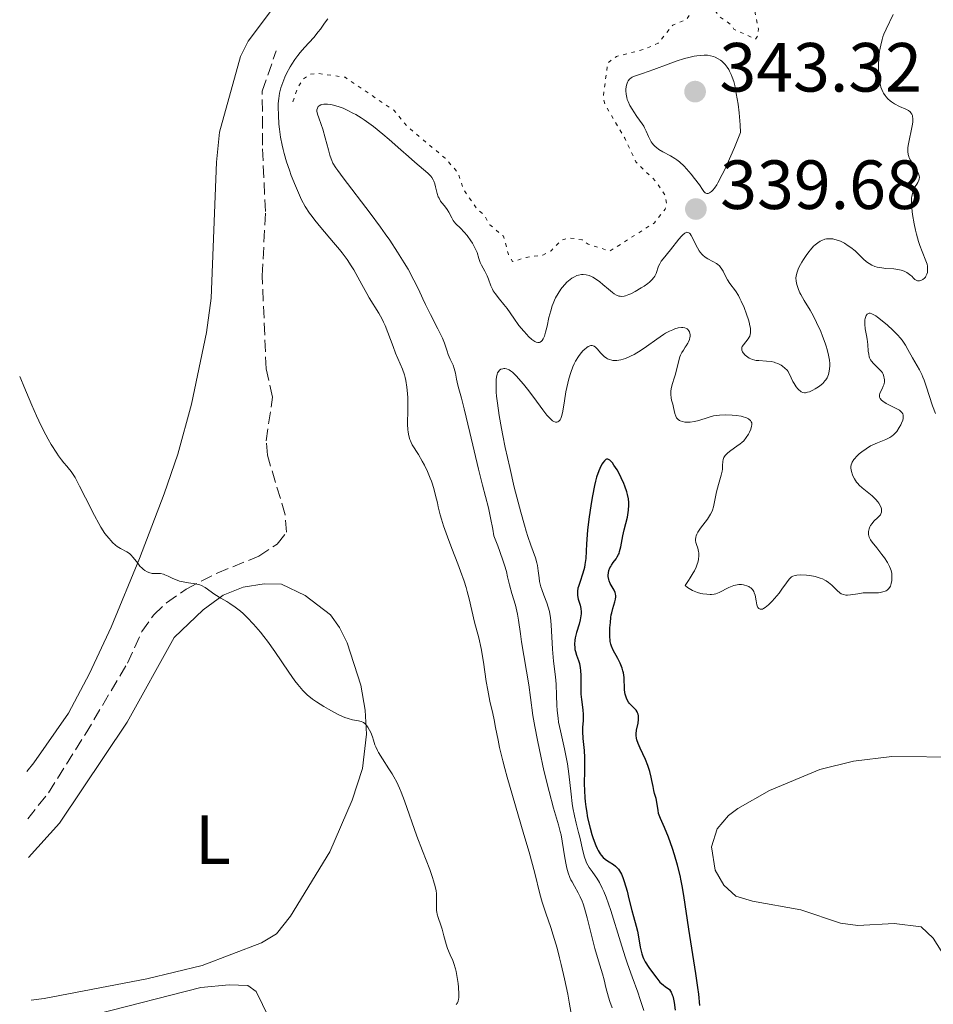
# Model space of a CAD drawing. Units: metres. Extents: x 628980 to 632461, y 4671786 to 4674137.
# Drawn here: x 628991 to 629122, y 4673438 to 4673580 of the extents above; entities that cross this region are included whole.
import ezdxf
from ezdxf.enums import TextEntityAlignment as Align

# ---------------------------------------------------------------- set-up
doc = ezdxf.new("R2010")
doc.units = ezdxf.units.M
doc.header["$MEASUREMENT"] = 0
doc.linetypes.add('DGN Style 3', pattern=[2.435891, 1.739922, -0.695969])
doc.linetypes.add('DGN Style 5', pattern=[1.217945, 0.521977, -0.695969])
for name, color, linetype, lineweight in [('Barranco lineal', 142, 'DGN Style 3', 13), ('Cota de punto acotado terreno', 7, 'Continuous', 0), ('Curva de nivel auxiliar', 30, 'DGN Style 5', 0), ('Curva de nivel directora', 30, 'Continuous', 30), ('Curva de nivel intermedia', 30, 'Continuous', 0), ('Etiqueta de uso rústico', 92, 'Continuous', 0), ('Línea de cambio de uso (parcela vista)', 92, 'Continuous', 0), ('Punto acotado terreno (símbolo)', 7, 'Continuous', 0)]:
    doc.layers.add(name, color=color, linetype=linetype, lineweight=lineweight)
doc.styles.add('Style-Arial', font='arial.ttf')

# ---------------------------------------------------------------- blocks, each defined once
blk = doc.blocks.new('5PATER')
at = {"layer": 'Punto acotado terreno (símbolo)', "linetype": 'Continuous', "lineweight": 0}
h = blk.add_hatch(color=51, dxfattribs=at)
edge = h.paths.add_edge_path()
edge.add_ellipse((0, 0), major_axis=(-0.11, -0.111), ratio=0.999422, start_angle=0, end_angle=360)

msp = doc.modelspace()

# ---------------------------------------------------------------- linework, layer by layer
at = {"layer": 'Barranco lineal', "color": 142, "linetype": 'DGN Style 3', "lineweight": 13}
msp.add_polyline3d([(628991.72, 4673464.7, 327.14), (628994.69, 4673468.47, 327.26), (628999.99, 4673476.85, 328.54), (629006.07, 4673487.13, 328.93), (629008.12, 4673491.67, 329.15), (629009.87, 4673494.09, 329.27), (629011.7, 4673495.82, 329.38), (629014.53, 4673497.77, 329.52), (629018.96, 4673500.1, 329.62), (629024.96, 4673502.52, 329.76), (629027.64, 4673504.26, 330.24), (629028.97, 4673505.98, 330.36), (629028.78, 4673508.48, 330.35), (629026.21, 4673517.05, 330.51), (629026.03, 4673519.15, 330.6), (629026.95, 4673525.43, 331.67), (629026.03, 4673529.49, 331.67), (629025.47, 4673542.86, 332.5), (629025.93, 4673552.14, 332.62), (629025.49, 4673561.67, 333.22), (629025.48, 4673569.45, 333.43), (629027.46, 4673575.26, 333.46)], dxfattribs=at)
at = {"layer": 'Curva de nivel auxiliar', "color": 30, "linetype": 'DGN Style 5', "lineweight": 0, "elevation": 337.5, "flags": 128}
msp.add_lwpolyline([(629081.22, 4673699.55), (629078.94, 4673696.52), (629076.19, 4673694.37), (629073.58, 4673692.9), (629070.49, 4673689.99), (629069.47, 4673688.49), (629068.82, 4673686.43), (629068.88, 4673683.94), (629069.49, 4673680.17), (629071.65, 4673675.82), (629071.91, 4673667.96), (629070.34, 4673661.53), (629068.61, 4673657.49), (629065.14, 4673652.48), (629064.38, 4673650.52), (629064.31, 4673649.19), (629064.8, 4673646.88), (629066.22, 4673644.15), (629066.47, 4673640.5), (629067.25, 4673639.29), (629069.17, 4673638.28), (629071.84, 4673637.46), (629074.69, 4673635.64), (629078.52, 4673634.52), (629080.55, 4673633.55), (629082.41, 4673631.44), (629084.58, 4673631.34), (629085.54, 4673630.58), (629085.83, 4673627.43), (629085.36, 4673624.63), (629085.35, 4673620.25), (629086.2, 4673617.16), (629088.37, 4673614.31), (629088.52, 4673611.73), (629089.12, 4673609.11), (629089.09, 4673606.05), (629089.35, 4673605.36), (629092.03, 4673602.01), (629094.09, 4673600.5), (629095.16, 4673598.49), (629094.86, 4673597.57), (629093.71, 4673596.48), (629093.81, 4673594.48), (629093.32, 4673593.29), (629094.59, 4673591.68), (629094.83, 4673590.45), (629095.7, 4673588.83), (629095.74, 4673587.76), (629096.44, 4673587.11), (629097.52, 4673584.58), (629097.65, 4673583.46), (629096.54, 4673582.93), (629096.15, 4673582.11), (629096.87, 4673578.44), (629096.8, 4673577.43), (629096.47, 4673576.96), (629093.36, 4673578.39), (629092.99, 4673579.02), (629091.22, 4673580.24), (629089.69, 4673582.44), (629088.46, 4673582.52), (629086.48, 4673579.76), (629084.55, 4673578.97), (629082.47, 4673576.39), (629080.47, 4673575.49), (629076.47, 4673574.46), (629075.18, 4673573.53), (629074.54, 4673568.51), (629074.85, 4673567.45), (629077.64, 4673562.71), (629079.26, 4673559.27), (629082.09, 4673556.5), (629083.47, 4673554.5), (629083.65, 4673553.32), (629083.48, 4673552.49), (629081.91, 4673550.51), (629075.49, 4673546.44), (629072.39, 4673547.43), (629071.51, 4673548.06), (629069.58, 4673548.36), (629068.52, 4673548.01), (629067.04, 4673546.48), (629065.84, 4673545.85), (629063.44, 4673545.54), (629061.51, 4673544.92), (629060.9, 4673545.94), (629060.21, 4673548.57), (629058.24, 4673550.24), (629057.39, 4673551.64), (629056.42, 4673552.45), (629054.38, 4673555.38), (629053.67, 4673557.7), (629051.79, 4673559.81), (629046.34, 4673564.37), (629044.39, 4673566.73), (629037.41, 4673571.46), (629033.46, 4673572.02), (629032.4, 4673571.9), (629031.37, 4673571.2), (629030.52, 4673569.88), (629029.7, 4673567.4)], dxfattribs=at)
at = {"layer": 'Curva de nivel directora', "color": 30, "linetype": 'Continuous', "lineweight": 30, "elevation": 350, "flags": 128}
for points in [[(629077.96, 4673481.92), (629077.78, 4673482.36), (629077.7, 4673482.68), (629077.65, 4673482.9), (629077.59, 4673483.35), (629077.54, 4673485.07), (629077.45, 4673485.71), (629077.37, 4673486.04), (629077.26, 4673486.39), (629076.98, 4673487.1), (629076.64, 4673487.79), (629076, 4673489), (629075.73, 4673489.58), (629075.64, 4673489.84), (629075.55, 4673490.22), (629075.53, 4673490.43), (629075.5, 4673490.92), (629075.5, 4673491.75), (629075.52, 4673492.23), (629075.57, 4673492.97), (629075.65, 4673493.71), (629075.7, 4673494.06), (629075.77, 4673494.39), (629075.91, 4673494.98), (629076.2, 4673495.96), (629076.3, 4673496.34), (629076.35, 4673496.68), (629076.36, 4673496.83), (629076.33, 4673497.11), (629076.28, 4673497.29), (629076.12, 4673497.65), (629075.56, 4673498.6), (629075.41, 4673498.97), (629075.35, 4673499.16), (629075.28, 4673499.58), (629075.28, 4673499.77), (629075.31, 4673500.15), (629075.37, 4673500.44), (629075.52, 4673500.86), (629075.62, 4673501.05), (629075.73, 4673501.24), (629076, 4673501.61), (629076.39, 4673502.13), (629076.57, 4673502.42), (629076.74, 4673502.75), (629076.82, 4673502.93), (629076.91, 4673503.22), (629077.07, 4673503.88), (629077.35, 4673505.45), (629077.54, 4673506.32), (629078.02, 4673508.15), (629078.14, 4673508.81), (629078.19, 4673509.16), (629078.23, 4673509.86), (629078.22, 4673510.23), (629078.16, 4673510.8), (629078.04, 4673511.39), (629077.93, 4673511.8), (629077.65, 4673512.61), (629077.49, 4673513.01), (629077.14, 4673513.78), (629076.77, 4673514.5), (629076.53, 4673514.93), (629076.08, 4673515.64), (629075.86, 4673515.94), (629075.73, 4673516.1), (629075.5, 4673516.33), (629075.4, 4673516.41), (629075.21, 4673516.48), (629075.04, 4673516.47), (629074.93, 4673516.42), (629074.72, 4673516.24), (629074.49, 4673515.98), (629074.37, 4673515.81), (629074.19, 4673515.48), (629073.89, 4673514.83), (629073.59, 4673513.91), (629073.44, 4673513.34), (629073.29, 4673512.69), (629072.99, 4673511.19), (629072.8, 4673510.1), (629072.47, 4673507.87), (629072.3, 4673506.29), (629072.15, 4673504.3), (629072.03, 4673502.2), (629071.91, 4673501.32), (629071.83, 4673500.89), (629071.62, 4673500.1), (629071.16, 4673498.72), (629070.98, 4673498.16), (629070.91, 4673497.91), (629070.84, 4673497.47), (629070.83, 4673497.08), (629070.85, 4673496.84), (629070.96, 4673496.34), (629071.21, 4673495.49), (629071.32, 4673495.01), (629071.37, 4673494.5), (629071.37, 4673494.22), (629071.34, 4673493.94), (629071.24, 4673493.35)], [(629071.24, 4673493.35), (629071.08, 4673492.74), (629070.72, 4673491.53), (629070.53, 4673490.78), (629070.46, 4673490.42), (629070.42, 4673489.88), (629070.44, 4673489.35), (629070.48, 4673489.08), (629070.54, 4673488.82), (629070.71, 4673488.26), (629070.98, 4673487.49), (629071.11, 4673487.08), (629071.25, 4673486.43), (629071.29, 4673486.09), (629071.32, 4673485.37), (629071.3, 4673483.85), (629071.32, 4673483.06), (629071.34, 4673482.66), (629071.43, 4673481.87), (629071.63, 4673480.39), (629071.68, 4673479.74), (629071.68, 4673479.44), (629071.65, 4673478.89), (629071.55, 4673477.84), (629071.54, 4673477.28), (629071.62, 4673476.28), (629071.79, 4673474.57), (629071.84, 4673473.52), (629071.83, 4673471.65), (629071.82, 4673469.77), (629071.84, 4673468.77), (629071.9, 4673467.75), (629071.94, 4673467.22), (629072.04, 4673466.43), (629072.12, 4673465.91), (629072.3, 4673464.86), (629072.65, 4673463.37), (629072.91, 4673462.44), (629073.09, 4673461.88), (629073.46, 4673460.89), (629073.68, 4673460.43), (629073.82, 4673460.16), (629074.1, 4673459.7), (629074.25, 4673459.5), (629074.53, 4673459.17), (629074.82, 4673458.91), (629075.01, 4673458.76), (629075.41, 4673458.51), (629076.01, 4673458.15), (629076.31, 4673457.92), (629076.61, 4673457.63), (629076.76, 4673457.45), (629077.04, 4673457), (629077.18, 4673456.73), (629077.38, 4673456.25), (629077.58, 4673455.68), (629077.97, 4673454.28), (629078.24, 4673453.18), (629078.65, 4673451.54), (629078.88, 4673450.66), (629079.28, 4673449.27), (629079.5, 4673448.55), (629079.76, 4673446.85), (629079.87, 4673446.22), (629080.09, 4673445.3), (629080.24, 4673444.86), (629080.35, 4673444.61), (629080.59, 4673444.15), (629081.11, 4673443.33), (629081.49, 4673442.77), (629082.24, 4673441.76), (629082.71, 4673441.22), (629082.99, 4673440.95), (629083.16, 4673440.8), (629083.52, 4673440.55), (629083.89, 4673440.3), (629084.07, 4673440.13), (629084.25, 4673439.9), (629084.33, 4673439.76), (629084.49, 4673439.39), (629084.57, 4673439.17), (629084.66, 4673438.77), (629084.75, 4673438.29), (629084.89, 4673437.16)], [(629088.43, 4673437.85), (629088.29, 4673439.49), (629088.18, 4673440.43), (629087.89, 4673442.47), (629086.86, 4673448.84), (629086.17, 4673453.66), (629085.93, 4673455.08), (629085.78, 4673455.8), (629085.62, 4673456.54), (629085.23, 4673458.04), (629084.8, 4673459.51), (629084.5, 4673460.44), (629083.92, 4673462.08), (629083.36, 4673463.46), (629082.78, 4673464.74), (629082.59, 4673465.24), (629082.52, 4673465.48), (629082.43, 4673465.94), (629082.33, 4673466.76), (629082.28, 4673467.13), (629082.15, 4673467.62), (629081.93, 4673468.34), (629081.82, 4673468.8), (629081.72, 4673469.36), (629081.56, 4673470.24), (629081.46, 4673470.73), (629081.25, 4673471.53), (629081.12, 4673471.95), (629080.96, 4673472.38), (629080.61, 4673473.26), (629079.87, 4673474.89), (629079.58, 4673475.56), (629079.39, 4673476.09), (629079.33, 4673476.31), (629079.27, 4673476.69), (629079.27, 4673476.94), (629079.35, 4673477.46), (629079.56, 4673478.48), (629079.63, 4673479.02), (629079.64, 4673479.37), (629079.62, 4673479.54), (629079.58, 4673479.77), (629079.5, 4673479.99), (629079.44, 4673480.12), (629079.27, 4673480.36), (629078.97, 4673480.69), (629078.54, 4673481.11), (629078.33, 4673481.34), (629078.19, 4673481.52), (629077.96, 4673481.92)]]:
    msp.add_lwpolyline(points, dxfattribs=at)
at = {"layer": 'Curva de nivel intermedia', "color": 30, "linetype": 'Continuous', "lineweight": 0, "flags": 128}
for points, elevation in [([(629116.26, 4673580.48), (629115.26, 4673578.41), (629114.95, 4673577.67), (629114.81, 4673577.28), (629114.69, 4673576.89), (629114.48, 4673576.08), (629114.33, 4673575.23), (629114.26, 4673574.65), (629114.17, 4673573.47), (629114.16, 4673572.67), (629114.17, 4673572.27), (629114.21, 4673571.68), (629114.32, 4673570.83), (629114.44, 4673570.31), (629114.51, 4673570.06), (629114.63, 4673569.71), (629114.78, 4673569.39), (629114.88, 4673569.19), (629115.12, 4673568.83), (629115.25, 4673568.66), (629115.53, 4673568.36), (629115.83, 4673568.09), (629116.04, 4673567.93), (629116.47, 4673567.65), (629117.21, 4673567.27), (629118.1, 4673566.86), (629118.47, 4673566.66), (629118.73, 4673566.47), (629118.84, 4673566.36), (629118.96, 4673566.17), (629119.05, 4673565.95), (629119.08, 4673565.82), (629119.11, 4673565.52), (629119.11, 4673565.35), (629119.09, 4673565.06), (629119.05, 4673564.73), (629118.91, 4673563.97), (629118.57, 4673562.35), (629118.44, 4673561.62), (629118.41, 4673561.3), (629118.4, 4673560.77), (629118.45, 4673560.33), (629118.53, 4673560.06), (629118.6, 4673559.89), (629118.77, 4673559.54), (629119.14, 4673558.92), (629119.66, 4673558.08)], 340), ([(629034.89, 4673579.87), (629034.42, 4673579.25), (629033.83, 4673578.41), (629033.54, 4673578.01), (629032.89, 4673577.2), (629031.54, 4673575.73), (629030.92, 4673575.01), (629030.61, 4673574.62), (629030.16, 4673574), (629029.71, 4673573.33), (629029.5, 4673572.98), (629028.97, 4673571.99), (629028.73, 4673571.47), (629028.41, 4673570.69), (629028.15, 4673569.92), (629028.05, 4673569.54), (629027.96, 4673569.17), (629027.84, 4673568.43), (629027.77, 4673567.68), (629027.76, 4673567.16), (629027.79, 4673566.01), (629027.88, 4673564.69), (629027.96, 4673563.97), (629028.12, 4673562.85), (629028.34, 4673561.67), (629028.47, 4673561.07), (629028.62, 4673560.47), (629028.97, 4673559.27), (629029.37, 4673558.08), (629029.65, 4673557.31), (629030.24, 4673555.84), (629030.82, 4673554.48), (629031.14, 4673553.83), (629031.66, 4673552.87), (629032.28, 4673551.9), (629032.64, 4673551.4), (629033.03, 4673550.88), (629033.88, 4673549.83), (629035.72, 4673547.7), (629036.58, 4673546.67), (629036.97, 4673546.17), (629037.68, 4673545.22), (629038.28, 4673544.32), (629038.64, 4673543.76), (629039.25, 4673542.71), (629039.82, 4673541.65), (629040.5, 4673540.34), (629040.88, 4673539.69), (629042.25, 4673537.51), (629042.72, 4673536.66), (629042.94, 4673536.21), (629043.16, 4673535.73), (629043.56, 4673534.73), (629044.29, 4673532.7), (629044.64, 4673531.77), (629045.65, 4673529.43), (629045.92, 4673528.65), (629046.03, 4673528.24), (629046.13, 4673527.8)], 335), ([(629089.07, 4673574.65), (629088.55, 4673574.62), (629088.01, 4673574.55), (629087.63, 4673574.48), (629086.85, 4673574.31), (629086.26, 4673574.15), (629085.05, 4673573.77), (629083.88, 4673573.35), (629081.81, 4673572.56), (629080.21, 4673571.99), (629079.03, 4673571.61), (629078.69, 4673571.46), (629078.55, 4673571.37), (629078.32, 4673571.18), (629078.14, 4673570.93), (629078.05, 4673570.75), (629077.9, 4673570.32), (629077.82, 4673569.81), (629077.81, 4673569.52), (629077.83, 4673569.05), (629077.93, 4673568.54), (629078.01, 4673568.28), (629078.12, 4673568), (629078.38, 4673567.42), (629078.7, 4673566.85), (629078.93, 4673566.49), (629079.37, 4673565.84), (629080.16, 4673564.78), (629080.39, 4673564.41), (629080.5, 4673564.19), (629080.71, 4673563.69), (629081.04, 4673562.94), (629081.23, 4673562.56), (629081.46, 4673562.18), (629081.58, 4673562), (629081.79, 4673561.75), (629082.03, 4673561.51), (629082.19, 4673561.36), (629082.55, 4673561.09), (629083.12, 4673560.74), (629084.23, 4673560.14), (629084.85, 4673559.78), (629085.13, 4673559.59), (629085.54, 4673559.27), (629086.19, 4673558.65), (629086.51, 4673558.3), (629087.2, 4673557.52), (629087.7, 4673556.89), (629088.38, 4673555.98), (629088.83, 4673555.29), (629089.03, 4673555.03), (629089.22, 4673554.85), (629089.33, 4673554.79), (629089.47, 4673554.74), (629089.67, 4673554.75), (629089.86, 4673554.83), (629090.14, 4673555.03), (629090.3, 4673555.19), (629090.56, 4673555.52), (629090.88, 4673555.98), (629091.06, 4673556.28), (629091.68, 4673557.45), (629092.05, 4673558.21), (629092.93, 4673560.16), (629093.45, 4673561.36), (629094.32, 4673563.49), (629094.26, 4673564.6), (629094.11, 4673566.35), (629093.96, 4673567.59), (629093.68, 4673569.13), (629093.48, 4673570.27), (629093.34, 4673570.85), (629093.12, 4673571.5), (629092.97, 4673571.86), (629092.74, 4673572.33), (629092.6, 4673572.57), (629092.37, 4673572.94), (629092.1, 4673573.29), (629091.94, 4673573.46), (629091.6, 4673573.79), (629091.41, 4673573.94), (629091.11, 4673574.14), (629090.65, 4673574.37), (629090.4, 4673574.46), (629089.99, 4673574.56), (629089.55, 4673574.63), (629089.31, 4673574.64), (629089.07, 4673574.65)], 340), ([(629050.81, 4673554.26), (629050.66, 4673554.73), (629050.42, 4673555.69), (629050.31, 4673556.14), (629050.17, 4673556.53), (629050.08, 4673556.7), (629049.88, 4673557.03), (629049.72, 4673557.24), (629049.32, 4673557.66), (629048.69, 4673558.2), (629047.41, 4673559.26), (629046.51, 4673560.04), (629045.41, 4673561.02), (629043.72, 4673562.51), (629042.82, 4673563.28), (629041.46, 4673564.38), (629040.8, 4673564.88), (629040.15, 4673565.34), (629039.73, 4673565.61), (629038.92, 4673566.11), (629038.53, 4673566.32), (629037.79, 4673566.7), (629037.11, 4673567), (629036.68, 4673567.17), (629035.91, 4673567.42), (629035.53, 4673567.51), (629035.29, 4673567.55), (629034.87, 4673567.6), (629034.68, 4673567.61), (629034.34, 4673567.59), (629034.06, 4673567.53), (629033.9, 4673567.48), (629033.65, 4673567.34), (629033.54, 4673567.24), (629033.4, 4673567.03), (629033.34, 4673566.77), (629033.34, 4673566.58), (629033.42, 4673566.17), (629033.61, 4673565.64), (629033.97, 4673564.67), (629034.19, 4673564.01), (629034.54, 4673562.77), (629035.01, 4673561.01), (629035.22, 4673560.26), (629035.38, 4673559.72), (629035.48, 4673559.47), (629035.65, 4673559.1), (629036.05, 4673558.45), (629036.33, 4673558.05), (629037.1, 4673557), (629041.02, 4673551.88), (629042.48, 4673549.91), (629043.16, 4673548.95), (629043.81, 4673548.02), (629044.95, 4673546.29), (629045.91, 4673544.75), (629046.45, 4673543.82), (629047.31, 4673542.27), (629047.94, 4673540.98), (629048.58, 4673539.56), (629048.95, 4673538.77), (629049.69, 4673537.33), (629050.76, 4673535.25), (629051.21, 4673534.3), (629051.4, 4673533.89), (629051.68, 4673533.17), (629052.07, 4673532.06), (629052.24, 4673531.58), (629052.53, 4673530.9), (629052.94, 4673530.01), (629053.1, 4673529.56), (629053.28, 4673528.87), (629053.44, 4673527.99), (629053.52, 4673527.58), (629053.68, 4673526.94), (629054.13, 4673525.26), (629054.52, 4673523.72), (629055.34, 4673520.32), (629056.59, 4673515.06), (629057.16, 4673512.75), (629058.01, 4673509.48), (629058.34, 4673508.06), (629058.65, 4673506.42), (629058.8, 4673505.44), (629059.36, 4673504.01), (629059.67, 4673503.19), (629060.15, 4673501.81), (629060.33, 4673501.25), (629060.61, 4673500.3), (629060.79, 4673499.56), (629060.97, 4673498.76), (629061.05, 4673498.4), (629061.39, 4673497.15), (629061.9, 4673495.46), (629062.12, 4673494.61), (629062.21, 4673494.18), (629062.36, 4673493.31), (629062.62, 4673491.36), (629062.79, 4673490.2), (629063.83, 4673484), (629064.08, 4673482.18)], 340), ([(629119.66, 4673558.08), (629119.86, 4673557.7), (629119.98, 4673557.41), (629120.02, 4673557.27), (629120.05, 4673557.08), (629120.02, 4673556.79), (629119.97, 4673556.65), (629119.82, 4673556.33), (629119.67, 4673556.09), (629119.44, 4673555.72), (629119.32, 4673555.49), (629119.16, 4673555.1), (629119.09, 4673554.88), (629118.97, 4673554.36), (629118.93, 4673554.06), (629118.91, 4673553.56), (629118.92, 4673553), (629118.95, 4673552.6), (629119.05, 4673551.73), (629119.29, 4673550.37), (629119.49, 4673549.46), (629119.64, 4673548.87), (629119.94, 4673547.8), (629120.12, 4673547.27), (629120.44, 4673546.38), (629120.98, 4673545.06), (629121.15, 4673544.54), (629121.2, 4673544.29), (629121.24, 4673543.81), (629121.2, 4673543.38), (629121.14, 4673543.12), (629121, 4673542.81), (629120.91, 4673542.68), (629120.79, 4673542.55), (629120.53, 4673542.35), (629120.24, 4673542.22), (629120.05, 4673542.18), (629119.8, 4673542.18), (629119.69, 4673542.2), (629119.58, 4673542.24), (629119.38, 4673542.36), (629119.2, 4673542.53), (629118.95, 4673542.81), (629118.8, 4673542.95), (629118.45, 4673543.24), (629118.24, 4673543.38), (629117.87, 4673543.56), (629117.44, 4673543.71), (629117.2, 4673543.76), (629116.94, 4673543.81), (629116.39, 4673543.87), (629115.21, 4673543.96), (629114.64, 4673544.02), (629113.96, 4673544.14), (629113.65, 4673544.24), (629113.21, 4673544.41), (629112.8, 4673544.64), (629112.6, 4673544.78), (629112.41, 4673544.93), (629112.02, 4673545.27), (629111.22, 4673546.05), (629110.79, 4673546.46), (629110.16, 4673546.98), (629109.82, 4673547.22), (629109.28, 4673547.56), (629108.71, 4673547.85), (629108.41, 4673547.97), (629107.86, 4673548.13), (629107.57, 4673548.19), (629107.13, 4673548.22), (629106.68, 4673548.19), (629106.45, 4673548.14), (629106, 4673547.98), (629105.76, 4673547.86), (629105.42, 4673547.64), (629105.07, 4673547.35), (629104.83, 4673547.13), (629104.38, 4673546.63), (629104.16, 4673546.35), (629103.75, 4673545.79), (629103.37, 4673545.22), (629103.15, 4673544.84), (629102.77, 4673544.16), (629102.62, 4673543.82), (629102.4, 4673543.27), (629102.3, 4673542.82), (629102.29, 4673542.57), (629102.32, 4673542.1), (629102.42, 4673541.61), (629102.49, 4673541.34), (629102.63, 4673540.92), (629102.84, 4673540.45), (629102.97, 4673540.2), (629103.48, 4673539.33), (629104.33, 4673537.92), (629104.8, 4673537.09), (629105.26, 4673536.16), (629105.85, 4673534.85), (629106.12, 4673534.18), (629106.48, 4673533.21), (629106.63, 4673532.74)], 340), ([(629083.15, 4673545.35), (629082.88, 4673544.99), (629082.77, 4673544.8), (629082.67, 4673544.62), (629082.5, 4673544.26), (629082.15, 4673543.24), (629081.95, 4673542.83), (629081.82, 4673542.62), (629081.56, 4673542.31), (629081.2, 4673541.97), (629080.97, 4673541.79), (629080.43, 4673541.41), (629080.02, 4673541.14), (629079.14, 4673540.63), (629078.5, 4673540.3), (629078.21, 4673540.17), (629077.75, 4673540), (629077.54, 4673539.95), (629077.24, 4673539.91), (629076.96, 4673539.93), (629076.81, 4673539.96), (629076.6, 4673540.04), (629076.45, 4673540.11), (629076.14, 4673540.3), (629075.88, 4673540.49), (629075.32, 4673540.95), (629074.51, 4673541.65), (629074.08, 4673542), (629073.42, 4673542.47), (629073.03, 4673542.69), (629072.84, 4673542.79), (629072.54, 4673542.91), (629072.1, 4673543.03), (629071.65, 4673543.07), (629071.43, 4673543.06), (629070.97, 4673542.98), (629070.74, 4673542.91), (629070.39, 4673542.75), (629070.04, 4673542.54), (629069.8, 4673542.37), (629069.33, 4673541.97), (629069.03, 4673541.65), (629068.64, 4673541.19), (629068.45, 4673540.94), (629068.06, 4673540.35), (629067.7, 4673539.71), (629067.54, 4673539.38), (629067.33, 4673538.88), (629067.21, 4673538.54), (629066.99, 4673537.86), (629066.74, 4673536.86), (629066.47, 4673535.64), (629066.35, 4673535.12), (629066.26, 4673534.78), (629066.07, 4673534.21), (629065.88, 4673533.8), (629065.74, 4673533.59), (629065.65, 4673533.49), (629065.46, 4673533.34), (629065.35, 4673533.29), (629065.13, 4673533.27), (629064.88, 4673533.33), (629064.7, 4673533.43), (629064.28, 4673533.72), (629063.8, 4673534.16), (629063.53, 4673534.43), (629063.1, 4673534.9), (629062.4, 4673535.75), (629061.67, 4673536.77), (629060.71, 4673538.16), (629060.26, 4673538.77), (629059.64, 4673539.52), (629058.97, 4673540.33), (629058.7, 4673540.74), (629058.59, 4673540.96), (629058.38, 4673541.43), (629058.02, 4673542.41), (629057.83, 4673542.89), (629057.49, 4673543.57), (629057.03, 4673544.4), (629056.84, 4673544.79), (629056.64, 4673545.38), (629056.38, 4673546.23), (629056.17, 4673546.72), (629056.04, 4673546.99), (629055.72, 4673547.56), (629055.48, 4673547.94), (629054.95, 4673548.68), (629054.55, 4673549.17), (629053.99, 4673549.74), (629053.34, 4673550.35), (629053.08, 4673550.67), (629052.95, 4673550.84), (629052.74, 4673551.22), (629052.32, 4673552.03), (629052.09, 4673552.42), (629051.68, 4673552.95), (629051.31, 4673553.41), (629051.14, 4673553.65), (629050.91, 4673554.04), (629050.81, 4673554.26)], 340), ([(629106.63, 4673532.74), (629106.76, 4673532.3), (629106.97, 4673531.47), (629107.1, 4673530.72), (629107.14, 4673530.27), (629107.15, 4673529.98), (629107.13, 4673529.45), (629107.04, 4673528.91), (629106.96, 4673528.67), (629106.77, 4673528.21), (629106.59, 4673527.93), (629106.46, 4673527.75), (629106.14, 4673527.4), (629105.72, 4673527.03), (629105.51, 4673526.88), (629105.07, 4673526.6), (629104.73, 4673526.42), (629104.21, 4673526.2), (629103.96, 4673526.12), (629103.66, 4673526.06), (629103.51, 4673526.05), (629103.29, 4673526.08), (629103.05, 4673526.18), (629102.93, 4673526.26), (629102.68, 4673526.48), (629102.54, 4673526.63), (629102.33, 4673526.91), (629102.02, 4673527.39), (629101.85, 4673527.68), (629101.59, 4673528.19), (629101.15, 4673529.12), (629101, 4673529.3), (629100.68, 4673529.61), (629100.36, 4673529.87), (629100.14, 4673530.01), (629099.7, 4673530.25), (629099.36, 4673530.38), (629099.14, 4673530.44), (629098.7, 4673530.54), (629098.06, 4673530.62), (629096.93, 4673530.67), (629096.58, 4673530.71), (629096.37, 4673530.74), (629096.01, 4673530.84), (629095.57, 4673531.02), (629095.34, 4673531.16), (629094.98, 4673531.47), (629094.7, 4673531.78), (629094.6, 4673531.94), (629094.5, 4673532.18), (629094.48, 4673532.42), (629094.51, 4673532.55), (629094.56, 4673532.69), (629094.72, 4673532.96), (629095.39, 4673533.82), (629095.56, 4673534.07), (629095.63, 4673534.2), (629095.71, 4673534.43), (629095.75, 4673534.69), (629095.76, 4673534.83), (629095.73, 4673535.36), (629095.67, 4673535.69), (629095.55, 4673536.2), (629095.44, 4673536.57), (629095.18, 4673537.38), (629094.82, 4673538.32), (629094.42, 4673539.23), (629094.21, 4673539.64), (629094, 4673540.03), (629093.58, 4673540.7), (629092.78, 4673541.8), (629092.44, 4673542.32), (629092.16, 4673542.84), (629091.8, 4673543.54), (629091.6, 4673543.86), (629091.39, 4673544.16), (629091.27, 4673544.3), (629091.06, 4673544.49), (629090.84, 4673544.66), (629090.33, 4673544.95), (629089.59, 4673545.34), (629089.22, 4673545.56), (629088.88, 4673545.84), (629088.72, 4673546), (629088.49, 4673546.27), (629088.35, 4673546.46), (629088.1, 4673546.89), (629087.87, 4673547.33), (629087.48, 4673548.17), (629087.22, 4673548.68), (629087.06, 4673548.92), (629086.97, 4673549), (629086.85, 4673549.09), (629086.59, 4673549.15), (629086.41, 4673549.09), (629086.28, 4673549.02), (629085.99, 4673548.78), (629085.82, 4673548.6), (629085.44, 4673548.17), (629084.21, 4673546.62), (629083.15, 4673545.35)], 340), ([(629122.35, 4673523.04), (629121.94, 4673524.18), (629121.03, 4673527), (629120.72, 4673527.88), (629120.56, 4673528.28), (629120.39, 4673528.66), (629120.05, 4673529.34), (629119.05, 4673531.07), (629118.41, 4673532.27), (629118.03, 4673532.91), (629117.55, 4673533.6), (629117.26, 4673533.96), (629116.94, 4673534.33), (629116.22, 4673535.08), (629115.45, 4673535.79), (629114.94, 4673536.23), (629114.04, 4673536.93), (629113.76, 4673537.12), (629113.31, 4673537.38), (629113.19, 4673537.43), (629112.98, 4673537.49), (629112.81, 4673537.49), (629112.71, 4673537.46), (629112.55, 4673537.35), (629112.4, 4673537.15), (629112.29, 4673536.9), (629112.25, 4673536.76), (629112.21, 4673536.53), (629112.18, 4673536.15), (629112.18, 4673535.94), (629112.26, 4673535.27), (629112.45, 4673534.29), (629112.53, 4673533.77), (629112.61, 4673532.99), (629112.7, 4673532.02), (629112.76, 4673531.6), (629112.84, 4673531.24), (629112.89, 4673531.08), (629113.03, 4673530.78), (629113.15, 4673530.6), (629113.44, 4673530.25), (629114.33, 4673529.41), (629114.6, 4673529.09), (629114.72, 4673528.92), (629114.82, 4673528.74), (629114.95, 4673528.37), (629115, 4673528.11), (629115.02, 4673527.94), (629115.01, 4673527.58), (629114.92, 4673527.19), (629114.85, 4673527), (629114.68, 4673526.63), (629114.45, 4673526.16), (629114.36, 4673525.94), (629114.3, 4673525.74), (629114.29, 4673525.64), (629114.3, 4673525.5), (629114.32, 4673525.4), (629114.4, 4673525.23), (629114.6, 4673524.98), (629114.79, 4673524.83), (629115.26, 4673524.52), (629115.92, 4673524.19), (629116.81, 4673523.74), (629117.19, 4673523.52), (629117.44, 4673523.31), (629117.54, 4673523.2), (629117.65, 4673523.02), (629117.72, 4673522.82), (629117.73, 4673522.71), (629117.72, 4673522.47), (629117.7, 4673522.34), (629117.65, 4673522.12), (629117.48, 4673521.67), (629117.36, 4673521.42), (629117.16, 4673521.05), (629116.78, 4673520.49), (629116.48, 4673520.15), (629116.32, 4673519.99), (629116.07, 4673519.78), (629115.81, 4673519.6), (629115.62, 4673519.49), (629115.24, 4673519.31), (629114.01, 4673518.84), (629113.36, 4673518.57), (629113.03, 4673518.4), (629112.38, 4673518), (629111.77, 4673517.55), (629111.4, 4673517.24), (629110.97, 4673516.84)], 345), ([(629092.18, 4673522.88), (629091.26, 4673522.84), (629090.82, 4673522.78), (629090.4, 4673522.71), (629089.64, 4673522.51), (629088.31, 4673522.07), (629087.68, 4673521.9), (629087.06, 4673521.81), (629086.8, 4673521.8), (629086.29, 4673521.83), (629085.95, 4673521.9), (629085.64, 4673522.01), (629085.51, 4673522.07), (629085.33, 4673522.19), (629085.19, 4673522.33), (629085.11, 4673522.43), (629084.98, 4673522.66), (629084.86, 4673523.05), (629084.68, 4673523.93), (629084.56, 4673524.39), (629084.39, 4673525), (629084.32, 4673525.32), (629084.26, 4673525.81), (629084.26, 4673526.06), (629084.28, 4673526.31), (629084.37, 4673526.84), (629084.53, 4673527.39), (629084.77, 4673528.16), (629084.89, 4673528.56), (629085.13, 4673529.5), (629085.42, 4673530.7), (629085.59, 4673531.21), (629085.68, 4673531.44), (629085.88, 4673531.84), (629086.09, 4673532.18), (629086.36, 4673532.59), (629086.5, 4673532.79), (629086.73, 4673533.19), (629086.83, 4673533.39), (629086.95, 4673533.7), (629087.03, 4673534), (629087.05, 4673534.16), (629087.05, 4673534.45), (629087.03, 4673534.57), (629086.96, 4673534.81), (629086.88, 4673534.97), (629086.73, 4673535.17), (629086.64, 4673535.25), (629086.53, 4673535.31), (629086.29, 4673535.41), (629086.02, 4673535.44), (629085.81, 4673535.44), (629085.35, 4673535.38), (629084.83, 4673535.24), (629084.54, 4673535.13), (629084.07, 4673534.91), (629083.53, 4673534.61), (629083.23, 4673534.43), (629082.24, 4673533.75), (629080.76, 4673532.69), (629079.99, 4673532.17), (629078.98, 4673531.56), (629078.48, 4673531.3), (629077.77, 4673530.99), (629077.1, 4673530.78), (629076.79, 4673530.72), (629076.5, 4673530.68), (629076.31, 4673530.68), (629075.95, 4673530.7), (629075.78, 4673530.73), (629075.47, 4673530.82), (629075.18, 4673530.95), (629075, 4673531.05), (629074.66, 4673531.29), (629074.5, 4673531.44), (629074.19, 4673531.75), (629073.67, 4673532.37), (629073.43, 4673532.61), (629073.22, 4673532.76), (629073.11, 4673532.81), (629072.95, 4673532.85), (629072.77, 4673532.85), (629072.37, 4673532.69), (629072.2, 4673532.58), (629071.86, 4673532.3), (629071.67, 4673532.12), (629071.39, 4673531.81), (629070.97, 4673531.25), (629070.56, 4673530.58), (629070.36, 4673530.2), (629070.18, 4673529.8), (629069.86, 4673528.95), (629069.59, 4673528.04), (629069.43, 4673527.42), (629069.18, 4673526.18), (629068.98, 4673524.89), (629068.75, 4673523.4), (629068.6, 4673522.79), (629068.43, 4673522.35), (629068.33, 4673522.17), (629068.16, 4673521.96)], 345), ([(629068.16, 4673521.96), (629068.03, 4673521.87), (629067.85, 4673521.81), (629067.68, 4673521.82), (629067.46, 4673521.89), (629067.23, 4673522.03), (629066.99, 4673522.24), (629066.81, 4673522.42), (629066.44, 4673522.84), (629065.84, 4673523.61), (629064.57, 4673525.35), (629063.64, 4673526.58), (629063.07, 4673527.3), (629062.71, 4673527.73), (629062.08, 4673528.44), (629061.5, 4673528.99), (629061.19, 4673529.22), (629061, 4673529.34), (629060.87, 4673529.4), (629060.63, 4673529.48), (629060.38, 4673529.52), (629060.26, 4673529.53), (629060.08, 4673529.51), (629059.83, 4673529.44), (629059.6, 4673529.29), (629059.51, 4673529.18), (629059.35, 4673528.9), (629059.28, 4673528.73), (629059.19, 4673528.3), (629059.14, 4673527.97), (629059.12, 4673527.15), (629059.15, 4673526.13), (629059.2, 4673525.54), (629059.31, 4673524.54), (629059.56, 4673522.78), (629059.89, 4673520.92), (629060.09, 4673519.88), (629060.44, 4673518.19), (629061.08, 4673515.31), (629061.75, 4673512.45), (629062.12, 4673511), (629062.67, 4673508.88), (629063.2, 4673506.97), (629063.45, 4673506.13), (629063.69, 4673505.38), (629064.12, 4673504.13), (629064.78, 4673502.3), (629065, 4673501.55), (629065.07, 4673501.18), (629065.19, 4673500.42), (629065.31, 4673499.4), (629065.39, 4673498.88), (629065.56, 4673498.11), (629065.69, 4673497.72), (629065.98, 4673496.92), (629066.41, 4673495.8), (629066.62, 4673495.2), (629066.79, 4673494.57), (629066.86, 4673494.24), (629066.95, 4673493.72), (629067.07, 4673492.63), (629067.24, 4673489.12), (629067.29, 4673488.54), (629067.41, 4673487.39), (629067.69, 4673485.17), (629067.78, 4673484.08), (629067.84, 4673482.49), (629067.87, 4673481.06), (629067.91, 4673480.33), (629068.04, 4673479.19), (629068.13, 4673478.61), (629068.38, 4673477.39), (629068.99, 4673474.77), (629069.27, 4673473.36), (629069.39, 4673472.64), (629069.58, 4673471.17), (629069.91, 4673468.27), (629070.08, 4673466.94), (629070.19, 4673466.32), (629070.41, 4673465.17), (629070.66, 4673464.1), (629071, 4673462.75), (629071.16, 4673462.09), (629071.61, 4673460.12), (629071.86, 4673459.21), (629072.05, 4673458.65), (629072.15, 4673458.4), (629072.32, 4673458.04), (629072.51, 4673457.72), (629072.95, 4673457.11), (629073.39, 4673456.52), (629073.63, 4673456.17), (629074.01, 4673455.54), (629074.41, 4673454.74), (629074.62, 4673454.27), (629074.95, 4673453.45), (629075.62, 4673451.5), (629077.02, 4673447.02), (629077.71, 4673444.83), (629078.05, 4673443.83), (629078.71, 4673441.99)], 345), ([(628990.56, 4673528.38), (628990.73, 4673528.03), (628991.15, 4673527.02), (628992.3, 4673524.25), (628992.96, 4673522.74), (628993.3, 4673522), (628994, 4673520.61), (628994.68, 4673519.35), (628995.11, 4673518.59), (628995.89, 4673517.35), (628996.14, 4673516.98), (628996.57, 4673516.39), (628996.93, 4673515.94), (628997.35, 4673515.46), (628997.55, 4673515.23), (628997.95, 4673514.72), (628998.16, 4673514.41), (628998.53, 4673513.83), (628999.19, 4673512.62), (629000.04, 4673510.93), (629001.33, 4673508.38), (629001.96, 4673507.22), (629002.26, 4673506.7), (629002.83, 4673505.81), (629003.37, 4673505.1), (629003.71, 4673504.71), (629003.93, 4673504.48), (629004.37, 4673504.1), (629004.61, 4673503.93), (629005.09, 4673503.65), (629005.97, 4673503.17), (629006.37, 4673502.89), (629006.56, 4673502.72), (629006.9, 4673502.34), (629007.55, 4673501.5), (629007.87, 4673501.1), (629008.17, 4673500.79), (629008.32, 4673500.66), (629008.55, 4673500.48), (629008.91, 4673500.26), (629009.28, 4673500.12), (629009.46, 4673500.08), (629009.65, 4673500.05), (629010.03, 4673500.04), (629010.55, 4673500.04), (629010.83, 4673500.02), (629011.25, 4673499.94), (629011.47, 4673499.86), (629011.93, 4673499.65), (629012.61, 4673499.31), (629012.97, 4673499.15), (629013.57, 4673498.94), (629013.88, 4673498.86), (629014.54, 4673498.74), (629015.87, 4673498.54), (629016.47, 4673498.39), (629016.74, 4673498.28), (629017.24, 4673498.01), (629018.65, 4673496.99), (629019.49, 4673496.49), (629020.35, 4673496), (629020.82, 4673495.71), (629021.58, 4673495.18), (629022.32, 4673494.61), (629022.7, 4673494.27), (629023.29, 4673493.72), (629024.23, 4673492.75), (629025.21, 4673491.6), (629025.72, 4673490.96), (629026.23, 4673490.27), (629027.27, 4673488.79), (629029.28, 4673485.84), (629030.17, 4673484.59), (629030.57, 4673484.06), (629031.31, 4673483.2), (629031.99, 4673482.54), (629032.42, 4673482.17), (629032.7, 4673481.95), (629033.28, 4673481.55), (629034.32, 4673480.89), (629035.02, 4673480.48), (629036.32, 4673479.78), (629037.04, 4673479.44), (629037.37, 4673479.3), (629037.82, 4673479.14), (629038.46, 4673478.98), (629039.3, 4673478.84), (629039.69, 4673478.74), (629039.94, 4673478.63), (629040.06, 4673478.57), (629040.23, 4673478.44), (629040.39, 4673478.3), (629040.68, 4673477.93), (629040.93, 4673477.48), (629041.08, 4673477.16), (629041.32, 4673476.51), (629041.48, 4673476.03), (629041.68, 4673475.39), (629041.81, 4673475.06), (629042.04, 4673474.53), (629042.19, 4673474.25)], 330), ([(629046.13, 4673527.8), (629046.27, 4673526.87), (629046.36, 4673525.92), (629046.4, 4673525.31), (629046.42, 4673524.17), (629046.4, 4673523.15), (629046.37, 4673522.03), (629046.37, 4673521.5), (629046.43, 4673520.75), (629046.48, 4673520.38), (629046.59, 4673519.83), (629046.72, 4673519.33), (629046.8, 4673519.11), (629046.88, 4673518.91), (629047.07, 4673518.54), (629047.94, 4673517.18), (629048.5, 4673516.19), (629048.8, 4673515.62), (629049.24, 4673514.7), (629049.64, 4673513.77), (629049.82, 4673513.32), (629049.97, 4673512.89), (629050.22, 4673512.06), (629050.42, 4673511.26), (629050.67, 4673510.19), (629050.8, 4673509.64), (629051.1, 4673508.47), (629051.28, 4673507.85), (629051.58, 4673506.87), (629052.12, 4673505.32), (629052.74, 4673503.65), (629053.61, 4673501.43), (629054.02, 4673500.37), (629054.53, 4673498.92), (629054.81, 4673498.03), (629054.98, 4673497.46), (629055.27, 4673496.38), (629056.04, 4673493.04), (629056.64, 4673490.77), (629056.96, 4673489.24), (629057.29, 4673487.29), (629057.72, 4673484.49), (629057.93, 4673483.23), (629058.24, 4673481.67), (629058.64, 4673479.9), (629058.84, 4673478.95), (629059.06, 4673477.86), (629059.41, 4673476.06), (629059.64, 4673474.98), (629060.1, 4673473.05), (629060.39, 4673471.94), (629060.73, 4673470.72), (629061.49, 4673468.05), (629063.14, 4673462.46), (629063.87, 4673459.94), (629064.69, 4673456.89), (629065.43, 4673453.92), (629065.76, 4673452.73), (629066.27, 4673451.12), (629066.99, 4673449.05), (629067.36, 4673447.95), (629067.9, 4673446.09), (629068.26, 4673444.72), (629068.5, 4673443.75), (629068.98, 4673441.68), (629069.44, 4673439.46), (629069.66, 4673438.33), (629069.95, 4673436.69)], 335), ([(629097.34, 4673494.89), (629097.15, 4673494.88), (629096.93, 4673494.99), (629096.82, 4673495.13), (629096.76, 4673495.25), (629096.67, 4673495.53), (629096.56, 4673496.1), (629096.41, 4673496.91), (629096.29, 4673497.27), (629096.21, 4673497.43), (629096.03, 4673497.72), (629095.8, 4673497.95), (629095.62, 4673498.08), (629095.49, 4673498.15), (629095.21, 4673498.27), (629094.9, 4673498.37), (629094.73, 4673498.4), (629094.47, 4673498.43), (629094.05, 4673498.43), (629093.6, 4673498.36), (629093.36, 4673498.29), (629093.12, 4673498.21), (629092.63, 4673498), (629091.24, 4673497.3), (629090.76, 4673497.1), (629090.52, 4673497.05), (629090.15, 4673497.01), (629089.94, 4673497.01), (629089.44, 4673497.04), (629088.89, 4673497.12), (629088.59, 4673497.17), (629088.11, 4673497.3), (629087.62, 4673497.47), (629087.38, 4673497.59), (629086.9, 4673497.86), (629086.67, 4673498.03), (629086.35, 4673498.32), (629086.81, 4673499), (629087.08, 4673499.4), (629087.5, 4673500.11), (629087.66, 4673500.41), (629087.91, 4673500.93), (629088.08, 4673501.37), (629088.15, 4673501.61), (629088.24, 4673502.04), (629088.3, 4673502.64), (629088.29, 4673502.99), (629088.26, 4673503.22), (629088.14, 4673503.68), (629087.96, 4673504.2), (629087.88, 4673504.48), (629087.83, 4673504.77), (629087.83, 4673504.93), (629087.86, 4673505.26), (629087.9, 4673505.43), (629088, 4673505.69), (629088.14, 4673505.97), (629088.55, 4673506.57), (629089.55, 4673507.86), (629089.86, 4673508.32), (629089.99, 4673508.55), (629090.16, 4673508.9), (629090.26, 4673509.14), (629090.41, 4673509.61), (629090.58, 4673510.33), (629090.76, 4673511.29), (629090.86, 4673511.77), (629091.15, 4673512.84), (629091.54, 4673514.17), (629091.67, 4673514.77), (629091.71, 4673515.05), (629091.73, 4673515.56), (629091.77, 4673516.17), (629091.82, 4673516.45), (629091.91, 4673516.72), (629091.98, 4673516.85), (629092.11, 4673517.04), (629092.46, 4673517.41), (629092.89, 4673517.76), (629093.78, 4673518.37), (629094.27, 4673518.72), (629094.48, 4673518.89), (629094.76, 4673519.15), (629095.14, 4673519.61), (629095.47, 4673520.11), (629095.61, 4673520.39), (629095.79, 4673520.81), (629095.9, 4673521.22), (629095.93, 4673521.41), (629095.91, 4673521.71), (629095.86, 4673521.85), (629095.75, 4673522.05), (629095.57, 4673522.22), (629095.46, 4673522.3), (629095.17, 4673522.44), (629095, 4673522.5), (629094.7, 4673522.59), (629094.39, 4673522.66), (629093.69, 4673522.78), (629093.1, 4673522.84), (629092.18, 4673522.88)], 345), ([(629110.97, 4673516.84), (629110.79, 4673516.64), (629110.62, 4673516.43), (629110.38, 4673516.04), (629110.32, 4673515.91), (629110.24, 4673515.66), (629110.2, 4673515.42), (629110.2, 4673515.26), (629110.23, 4673514.92), (629110.31, 4673514.55), (629110.36, 4673514.37), (629110.47, 4673514.08), (629110.69, 4673513.64), (629110.99, 4673513.2), (629111.18, 4673512.98), (629111.38, 4673512.76), (629111.83, 4673512.35), (629113.24, 4673511.19), (629113.79, 4673510.67), (629114.07, 4673510.35), (629114.22, 4673510.14), (629114.46, 4673509.73), (629114.56, 4673509.47), (629114.59, 4673509.34), (629114.61, 4673509.15), (629114.6, 4673508.87), (629114.5, 4673508.61), (629114.43, 4673508.48), (629114.33, 4673508.35), (629114.09, 4673508.1), (629113.5, 4673507.56), (629113.23, 4673507.24), (629113.02, 4673506.92), (629112.93, 4673506.75), (629112.83, 4673506.48), (629112.73, 4673506.07), (629112.71, 4673505.79), (629112.72, 4673505.66), (629112.75, 4673505.46), (629112.81, 4673505.27), (629112.99, 4673504.9), (629113.25, 4673504.53), (629113.92, 4673503.73), (629114.66, 4673502.78), (629115.01, 4673502.29), (629115.46, 4673501.6), (629115.77, 4673501.02), (629115.91, 4673500.68), (629115.97, 4673500.46), (629116.06, 4673500.04), (629116.1, 4673499.6), (629116.1, 4673499.37), (629116.08, 4673499.04), (629116, 4673498.58), (629115.88, 4673498.2), (629115.79, 4673498.04), (629115.62, 4673497.81), (629115.4, 4673497.63), (629115.26, 4673497.55), (629115.12, 4673497.48), (629114.78, 4673497.37), (629114.42, 4673497.3), (629114.16, 4673497.27), (629113.66, 4673497.24), (629113.14, 4673497.26), (629112.4, 4673497.26), (629111.97, 4673497.23), (629111.21, 4673497.12), (629110.15, 4673496.95), (629109.68, 4673496.92), (629109.47, 4673496.93), (629109.11, 4673496.99), (629108.8, 4673497.12), (629108.6, 4673497.25), (629108.2, 4673497.6), (629107.46, 4673498.33), (629106.99, 4673498.72), (629106.63, 4673498.96), (629106.44, 4673499.08), (629106.12, 4673499.24), (629105.78, 4673499.37), (629105.04, 4673499.59), (629104.28, 4673499.73), (629103.78, 4673499.79), (629102.9, 4673499.83), (629102.4, 4673499.8), (629102.19, 4673499.76), (629101.84, 4673499.65), (629101.65, 4673499.53), (629101.53, 4673499.44), (629101.3, 4673499.21), (629100.91, 4673498.69), (629100.27, 4673497.76), (629099.86, 4673497.22), (629099.2, 4673496.43), (629098.85, 4673496.05), (629098.32, 4673495.54), (629097.84, 4673495.14), (629097.63, 4673495.01), (629097.45, 4673494.92), (629097.34, 4673494.89)], 345), ([(629064.08, 4673482.18), (629064.43, 4673479.6), (629064.7, 4673477.99), (629065.08, 4673476.05), (629065.37, 4673474.63), (629066.01, 4673471.69), (629066.75, 4673468.64), (629067.41, 4673466.23), (629068.1, 4673463.86), (629068.36, 4673462.88), (629068.47, 4673462.41), (629068.65, 4673461.52), (629069.02, 4673459.08), (629069.2, 4673458.09), (629069.31, 4673457.61), (629069.51, 4673456.92), (629069.75, 4673456.27), (629069.9, 4673455.95), (629070.06, 4673455.64), (629070.42, 4673455.02), (629070.95, 4673454.07), (629071.23, 4673453.5), (629071.51, 4673452.84), (629071.65, 4673452.46), (629071.85, 4673451.85), (629072.25, 4673450.48), (629073.36, 4673446.07), (629073.85, 4673444.28), (629074.42, 4673442.38), (629074.66, 4673441.56), (629074.94, 4673440.43), (629075.29, 4673439.05), (629075.49, 4673438.42), (629075.84, 4673437.53)], 340), ([(629042.19, 4673474.25), (629042.76, 4673473.33), (629043.69, 4673471.93), (629044.16, 4673471.17), (629044.39, 4673470.78), (629044.82, 4673469.97), (629045.21, 4673469.13), (629045.47, 4673468.54), (629045.95, 4673467.3), (629047.74, 4673462.2), (629048.54, 4673460.11), (629049.57, 4673457.4), (629049.98, 4673456.26), (629050.14, 4673455.78), (629050.36, 4673454.98), (629050.49, 4673454.34), (629050.54, 4673453.98), (629050.56, 4673453.35), (629050.53, 4673451.98), (629050.56, 4673451.51), (629050.6, 4673451.26), (629050.65, 4673451.01), (629050.8, 4673450.49), (629051.17, 4673449.39), (629051.36, 4673448.81), (629051.6, 4673447.89), (629051.94, 4673446.66), (629052.14, 4673446.05), (629052.52, 4673445.16), (629052.88, 4673444.33), (629053.06, 4673443.88), (629053.29, 4673443.14), (629053.39, 4673442.74), (629053.54, 4673441.89), (629053.65, 4673441.02), (629053.7, 4673440.47), (629053.74, 4673439.48), (629053.74, 4673438.97), (629053.72, 4673438.76), (629053.66, 4673438.47), (629053.56, 4673438.22), (629053.49, 4673438.11), (629053.37, 4673437.95)], 330), ([(629078.71, 4673441.99), (629079.52, 4673439.78), (629079.88, 4673438.72), (629080.37, 4673437.14)], 345)]:
    msp.add_lwpolyline(points, dxfattribs=dict(at, elevation=elevation))
at = {"layer": 'Línea de cambio de uso (parcela vista)', "color": 92, "linetype": 'Continuous', "lineweight": 0}
for points in [[(628991.6, 4673471.54, 327.82), (628992.61, 4673472.77, 327.89), (628997.58, 4673479.93, 328.65), (629000.6, 4673485.65, 329.1), (629003.73, 4673492.31, 329.57), (629007.8, 4673502.21, 329.97), (629011.33, 4673511.51, 330.67), (629013.31, 4673517.21, 331.11), (629015.31, 4673524.42, 331.58), (629017.47, 4673534.72, 332.31), (629018.13, 4673539.66, 332.45), (629018.87, 4673559.24, 333.41), (629019.31, 4673563.57, 333.46), (629022.34, 4673574.47, 333.69), (629023.46, 4673576.68, 333.81), (629026.68, 4673580.91, 334.17)], [(628992.2, 4673438.59, 326.87), (628994.1, 4673438.83, 327), (629008.85, 4673441.7, 327.72), (629016.8, 4673443.59, 327.91), (629025.37, 4673446.85, 328.46), (629027.5, 4673448.14, 328.55), (629029.54, 4673450.71, 328.68), (629035.18, 4673459.98, 329.15), (629038.39, 4673467.42, 329.43), (629039.88, 4673471.94, 329.72), (629040.47, 4673476.9, 330.03), (629040.28, 4673480.36, 330.08), (629039.67, 4673483.96, 330.29), (629037.71, 4673490.03, 330.66), (629036.59, 4673492.26, 330.78), (629035.27, 4673494.06, 330.82), (629031.66, 4673496.88, 330.83), (629028.25, 4673498.51, 330.69), (629025.76, 4673498.53, 330.56), (629022.74, 4673498.06, 330.37), (629019.86, 4673496.91, 330.15), (629016.99, 4673494.79, 329.84), (629012.79, 4673490.8, 329.48), (629006.04, 4673478.65, 328.69), (628996.29, 4673464.09, 327.6), (628991.82, 4673459.17, 327.54)], [(629093.93, 4673466.2, 348.87), (629098.46, 4673468.81, 348.68), (629105.7, 4673471.82, 348.59), (629110.56, 4673473, 348.08), (629116.06, 4673473.68, 347.92), (629126.13, 4673473.59, 348.02)], [(629127.62, 4673435.81, 346.09), (629123.17, 4673445.7, 346.76), (629122.04, 4673447.52, 346.79), (629120.31, 4673449.19, 346.97), (629116.41, 4673449.63, 347.16), (629111.2, 4673449.37, 347.37), (629108.68, 4673449.68, 347.59), (629102.99, 4673451.61, 347.99), (629096.02, 4673452.85, 348.75), (629093.64, 4673453.57, 349.01), (629091.92, 4673455.15, 349.24), (629090.66, 4673457.31, 349.14), (629090.12, 4673460.66, 349.39), (629090.93, 4673463.27, 349.15), (629092.59, 4673465.18, 348.98), (629093.93, 4673466.2, 348.87)], [(629001.61, 4673436.61, 327.18), (629016.63, 4673440.42, 327.93), (629020.69, 4673440.83, 328.11), (629023.4, 4673440.71, 328.28), (629024.6, 4673439.88, 328.33), (629031.99, 4673424.68, 328.59)]]:
    msp.add_polyline3d(points, dxfattribs=at)

# ---------------------------------------------------------------- block references
at = {"layer": 'Punto acotado terreno (símbolo)', "color": 7, "linetype": 'Continuous', "lineweight": 0, "xscale": 10, "yscale": 10, "zscale": 10}
for p in [(629087.77, 4673569.4, 343.32), (629087.88, 4673552.5, 339.68)]:
    msp.add_blockref('5PATER', p, dxfattribs=at)

# ---------------------------------------------------------------- texts
at = {"layer": 'Cota de punto acotado terreno', "color": 7, "linetype": 'Continuous', "lineweight": 0, "style": 'Style-Arial'}
for s, p in [('343.32', (629091.27, 4673569.4, 343.32)), ('339.68', (629091.38, 4673552.5, 339.68))]:
    msp.add_text(s, height=7, dxfattribs=at).set_placement(p)
at = {"layer": 'Etiqueta de uso rústico', "color": 92, "linetype": 'Continuous', "lineweight": 0, "style": 'Style-Arial'}
msp.add_text('L', height=7, dxfattribs=at).set_placement((629018.36, 4673461.73, 328.59), align=Align.MIDDLE_CENTER)

doc.saveas('drawing.dxf')
